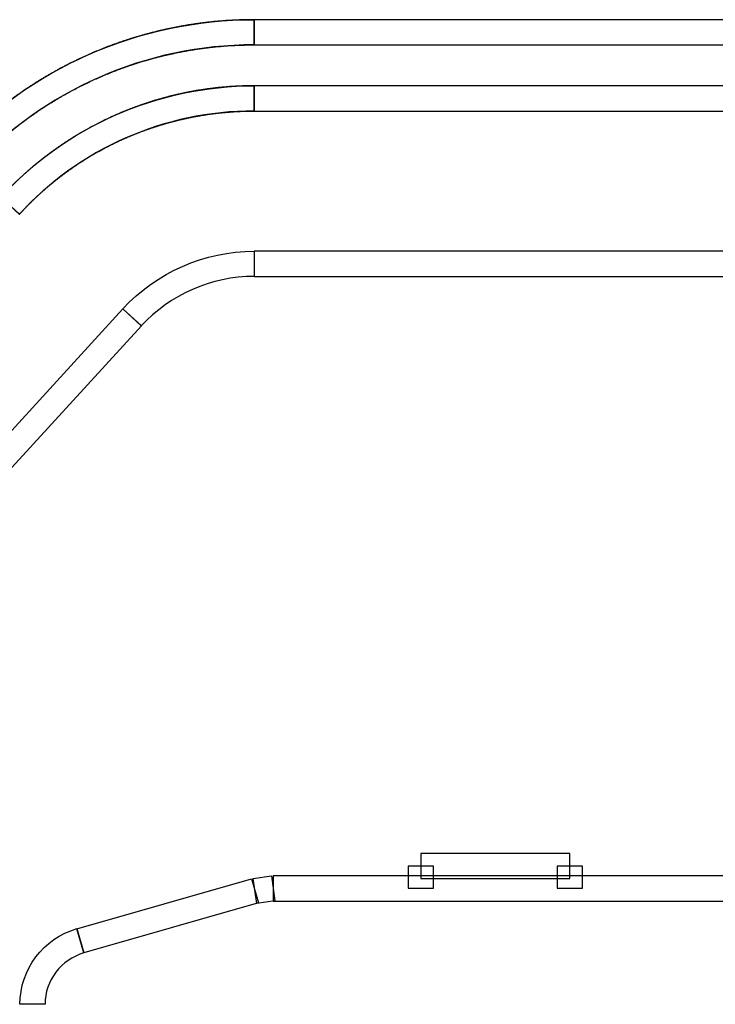
# Model space of a CAD drawing. Units: millimetres. Extents: x 4 to 409, y 5 to 292.
# Drawn here: x 188 to 189, y 262 to 263 of the extents above; entities that cross this region are included whole.
import ezdxf

# ---------------------------------------------------------------- set-up
doc = ezdxf.new("R2010")
doc.units = ezdxf.units.MM
doc.layers.add('Capa_1', color=7, linetype='Continuous')

# ---------------------------------------------------------------- blocks, each defined once
blk = doc.blocks.new('SE1439')
at = {"layer": 'Capa_1', "color": 7, "linetype": 'Continuous'}
for p, q in [((188.4144, 261.8431), (188.4144, 261.8059)), ((188.4566, 261.8431), (188.4144, 261.8431)), ((188.4566, 261.8059), (188.4566, 261.8431)), ((188.4144, 261.8059), (188.4566, 261.8059))]:
    blk.add_line(p, q, dxfattribs=at)
blk = doc.blocks.new('SE1438')
at = {"layer": 'Capa_1'}
blk.add_blockref('SE1439', (0, 0), dxfattribs=at)
blk = doc.blocks.new('SE1441')
at = {"layer": 'Capa_1', "color": 7, "linetype": 'Continuous'}
for p, q in [((188.1655, 261.8431), (188.1655, 261.8059)), ((188.2075, 261.8431), (188.1655, 261.8431)), ((188.2075, 261.8059), (188.2075, 261.8431)), ((188.1655, 261.8059), (188.2075, 261.8059))]:
    blk.add_line(p, q, dxfattribs=at)
blk = doc.blocks.new('SE1440')
at = {"layer": 'Capa_1'}
blk.add_blockref('SE1441', (0, 0), dxfattribs=at)
blk = doc.blocks.new('SE1629')
at = {"layer": 'Capa_1', "color": 7, "linetype": 'Continuous'}
for p, q in [((187.2621, 262.3092), (187.688, 262.7741)), ((187.688, 262.7741), (187.7193, 262.7457)), ((187.7193, 262.7457), (187.293, 262.2808)), ((187.293, 262.2808), (187.2621, 262.3092))]:
    blk.add_line(p, q, dxfattribs=at)
blk = doc.blocks.new('SE1628')
at = {"layer": 'Capa_1'}
blk.add_blockref('SE1629', (0, 0), dxfattribs=at)
blk = doc.blocks.new('SE1781')
at = {"layer": 'Capa_1', "color": 7, "linetype": 'Continuous'}
for p, q in [((187.9077, 263.2576), (187.9077, 263.2156)), ((193.1385, 263.2576), (187.9077, 263.2576)), ((187.9077, 263.2156), (193.1385, 263.2156))]:
    blk.add_line(p, q, dxfattribs=at)
blk = doc.blocks.new('SE1780')
at = {"layer": 'Capa_1'}
blk.add_blockref('SE1781', (0, 0), dxfattribs=at)
blk = doc.blocks.new('SE1787')
at = {"layer": 'Capa_1', "color": 7, "linetype": 'Continuous'}
for p, q in [((187.9077, 263.1471), (187.9077, 263.105)), ((193.1385, 263.1471), (187.9077, 263.1471)), ((187.9077, 263.105), (193.1385, 263.105))]:
    blk.add_line(p, q, dxfattribs=at)
blk = doc.blocks.new('SE1786')
at = {"layer": 'Capa_1'}
blk.add_blockref('SE1787', (0, 0), dxfattribs=at)
blk = doc.blocks.new('SE1803')
at = {"layer": 'Capa_1', "color": 7, "linetype": 'Continuous'}
for p, q in [((187.9077, 262.8705), (187.9077, 262.8285)), ((193.1385, 262.8705), (187.9077, 262.8705)), ((187.9077, 262.8285), (193.1385, 262.8285))]:
    blk.add_line(p, q, dxfattribs=at)
blk = doc.blocks.new('SE1802')
at = {"layer": 'Capa_1'}
blk.add_blockref('SE1803', (0, 0), dxfattribs=at)
blk = doc.blocks.new('SE1989')
at = {"layer": 'Capa_1', "color": 7, "linetype": 'Continuous'}
for p, q in [((188.1866, 261.8642), (188.1866, 261.8222)), ((188.4355, 261.8642), (188.1866, 261.8642)), ((188.4355, 261.8222), (188.4355, 261.8642)), ((188.1866, 261.8222), (188.4355, 261.8222))]:
    blk.add_line(p, q, dxfattribs=at)
blk = doc.blocks.new('SE1988')
at = {"layer": 'Capa_1'}
blk.add_blockref('SE1989', (0, 0), dxfattribs=at)
blk = doc.blocks.new('SE2029')
at = {"layer": 'Capa_1', "color": 7, "linetype": 'Continuous'}
for p, q in [((187.9394, 261.827), (187.9394, 261.7847)), ((193.1059, 261.827), (187.9394, 261.827)), ((187.9394, 261.7847), (193.1059, 261.7847))]:
    blk.add_line(p, q, dxfattribs=at)
blk = doc.blocks.new('SE2028')
at = {"layer": 'Capa_1'}
blk.add_blockref('SE2029', (0, 0), dxfattribs=at)
blk = doc.blocks.new('SE2377')
at = {"layer": 'Capa_1', "color": 7, "linetype": 'Continuous'}
for p, q in [((187.6113, 261.7384), (187.9034, 261.8219)), ((187.9034, 261.8219), (187.9149, 261.7814)), ((187.9149, 261.7814), (187.6228, 261.698)), ((187.6228, 261.698), (187.6113, 261.7384))]:
    blk.add_line(p, q, dxfattribs=at)
blk = doc.blocks.new('SE2376')
at = {"layer": 'Capa_1'}
blk.add_blockref('SE2377', (0, 0), dxfattribs=at)
blk = doc.blocks.new('SE2541')
at = {"layer": 'Capa_1', "color": 7, "linetype": 'Continuous'}
for p, q in [((187.906, 261.8224), (187.9369, 261.8267)), ((187.9369, 261.8267), (187.9424, 261.785)), ((187.9123, 261.7808), (187.906, 261.8224)), ((187.9424, 261.785), (187.9123, 261.7808))]:
    blk.add_line(p, q, dxfattribs=at)
blk = doc.blocks.new('SE2540')
at = {"layer": 'Capa_1'}
blk.add_blockref('SE2541', (0, 0), dxfattribs=at)
blk = doc.blocks.new('SE3155')
at = {"layer": 'Capa_1', "color": 7, "linetype": 'Continuous'}
for p, q in [((188.4144, 261.8431), (188.4144, 261.8059)), ((188.4566, 261.8431), (188.4144, 261.8431)), ((188.4566, 261.8059), (188.4566, 261.8431)), ((188.4144, 261.8059), (188.4566, 261.8059))]:
    blk.add_line(p, q, dxfattribs=at)
blk = doc.blocks.new('SE3154')
at = {"layer": 'Capa_1'}
blk.add_blockref('SE3155', (0, 0), dxfattribs=at)
blk = doc.blocks.new('SE3157')
at = {"layer": 'Capa_1', "color": 7, "linetype": 'Continuous'}
for p, q in [((188.1655, 261.8431), (188.1655, 261.8059)), ((188.2075, 261.8431), (188.1655, 261.8431)), ((188.2075, 261.8059), (188.2075, 261.8431)), ((188.1655, 261.8059), (188.2075, 261.8059))]:
    blk.add_line(p, q, dxfattribs=at)
blk = doc.blocks.new('SE3156')
at = {"layer": 'Capa_1'}
blk.add_blockref('SE3157', (0, 0), dxfattribs=at)
blk = doc.blocks.new('SE3375')
at = {"layer": 'Capa_1', "color": 7, "linetype": 'Continuous'}
for p, q in [((187.2621, 262.3092), (187.688, 262.7741)), ((187.688, 262.7741), (187.7193, 262.7457)), ((187.7193, 262.7457), (187.293, 262.2808)), ((187.293, 262.2808), (187.2621, 262.3092))]:
    blk.add_line(p, q, dxfattribs=at)
blk = doc.blocks.new('SE3374')
at = {"layer": 'Capa_1'}
blk.add_blockref('SE3375', (0, 0), dxfattribs=at)
blk = doc.blocks.new('SE3559')
at = {"layer": 'Capa_1', "color": 7, "linetype": 'Continuous'}
for p, q in [((187.9077, 263.2576), (187.9077, 263.2156)), ((193.1385, 263.2576), (187.9077, 263.2576)), ((187.9077, 263.2156), (193.1385, 263.2156))]:
    blk.add_line(p, q, dxfattribs=at)
blk = doc.blocks.new('SE3558')
at = {"layer": 'Capa_1'}
blk.add_blockref('SE3559', (0, 0), dxfattribs=at)
blk = doc.blocks.new('SE3565')
at = {"layer": 'Capa_1', "color": 7, "linetype": 'Continuous'}
for p, q in [((187.9077, 263.1471), (187.9077, 263.105)), ((193.1385, 263.1471), (187.9077, 263.1471)), ((187.9077, 263.105), (193.1385, 263.105))]:
    blk.add_line(p, q, dxfattribs=at)
blk = doc.blocks.new('SE3564')
at = {"layer": 'Capa_1'}
blk.add_blockref('SE3565', (0, 0), dxfattribs=at)
blk = doc.blocks.new('SE3581')
at = {"layer": 'Capa_1', "color": 7, "linetype": 'Continuous'}
for p, q in [((187.9077, 262.8705), (187.9077, 262.8285)), ((193.1385, 262.8705), (187.9077, 262.8705)), ((187.9077, 262.8285), (193.1385, 262.8285))]:
    blk.add_line(p, q, dxfattribs=at)
blk = doc.blocks.new('SE3580')
at = {"layer": 'Capa_1'}
blk.add_blockref('SE3581', (0, 0), dxfattribs=at)
blk = doc.blocks.new('SE3715')
at = {"layer": 'Capa_1', "color": 7, "linetype": 'Continuous'}
for p, q in [((188.1866, 261.8642), (188.1866, 261.8222)), ((188.4355, 261.8642), (188.1866, 261.8642)), ((188.4355, 261.8222), (188.4355, 261.8642)), ((188.1866, 261.8222), (188.4355, 261.8222))]:
    blk.add_line(p, q, dxfattribs=at)
blk = doc.blocks.new('SE3714')
at = {"layer": 'Capa_1'}
blk.add_blockref('SE3715', (0, 0), dxfattribs=at)
blk = doc.blocks.new('SE3755')
at = {"layer": 'Capa_1', "color": 7, "linetype": 'Continuous'}
for p, q in [((187.9394, 261.827), (187.9394, 261.7847)), ((193.1059, 261.827), (187.9394, 261.827)), ((187.9394, 261.7847), (193.1059, 261.7847))]:
    blk.add_line(p, q, dxfattribs=at)
blk = doc.blocks.new('SE3754')
at = {"layer": 'Capa_1'}
blk.add_blockref('SE3755', (0, 0), dxfattribs=at)
blk = doc.blocks.new('SE4109')
at = {"layer": 'Capa_1', "color": 7, "linetype": 'Continuous'}
for p, q in [((187.6113, 261.7384), (187.9034, 261.8219)), ((187.9034, 261.8219), (187.9149, 261.7814)), ((187.9149, 261.7814), (187.6228, 261.698)), ((187.6228, 261.698), (187.6113, 261.7384))]:
    blk.add_line(p, q, dxfattribs=at)
blk = doc.blocks.new('SE4108')
at = {"layer": 'Capa_1'}
blk.add_blockref('SE4109', (0, 0), dxfattribs=at)
blk = doc.blocks.new('SE5315')
at = {"layer": 'Capa_1', "color": 7, "linetype": 'Continuous'}
for p, q in [((187.906, 261.8224), (187.9369, 261.8267)), ((187.9369, 261.8267), (187.9424, 261.785)), ((187.9123, 261.7808), (187.906, 261.8224)), ((187.9424, 261.785), (187.9123, 261.7808))]:
    blk.add_line(p, q, dxfattribs=at)
blk = doc.blocks.new('SE5314')
at = {"layer": 'Capa_1'}
blk.add_blockref('SE5315', (0, 0), dxfattribs=at)

msp = doc.modelspace()

# ---------------------------------------------------------------- linework, layer by layer
at = {"layer": 'Capa_1', "color": 7, "linetype": 'Continuous'}
for p, q in [((187.9077, 263.2576), (187.9077, 263.2156)), ((193.1385, 263.2576), (187.9077, 263.2576)), ((187.9077, 263.2576), (187.9077, 263.2156)), ((193.1385, 263.2576), (187.9077, 263.2576)), ((187.9077, 263.2156), (193.1385, 263.2156)), ((187.9077, 263.2156), (193.1385, 263.2156)), ((187.9077, 263.1471), (187.9077, 263.105)), ((193.1385, 263.1471), (187.9077, 263.1471)), ((187.9077, 263.1471), (187.9077, 263.105)), ((193.1385, 263.1471), (187.9077, 263.1471)), ((187.9077, 263.105), (193.1385, 263.105)), ((187.9077, 263.105), (193.1385, 263.105)), ((187.9077, 262.8705), (187.9077, 262.8285)), ((193.1385, 262.8705), (187.9077, 262.8705)), ((187.9077, 262.8705), (187.9077, 262.8285)), ((193.1385, 262.8705), (187.9077, 262.8705)), ((187.9077, 262.8285), (193.1385, 262.8285)), ((187.9077, 262.8285), (193.1385, 262.8285)), ((187.2621, 262.3092), (187.688, 262.7741)), ((187.2621, 262.3092), (187.688, 262.7741)), ((187.688, 262.7741), (187.7193, 262.7457)), ((187.688, 262.7741), (187.7193, 262.7457)), ((187.7193, 262.7457), (187.293, 262.2808)), ((187.7193, 262.7457), (187.293, 262.2808)), ((188.1866, 261.8642), (188.1866, 261.8222)), ((188.4355, 261.8642), (188.1866, 261.8642)), ((188.1866, 261.8642), (188.1866, 261.8222)), ((188.4355, 261.8642), (188.1866, 261.8642)), ((188.4355, 261.8222), (188.4355, 261.8642)), ((188.4355, 261.8222), (188.4355, 261.8642)), ((187.906, 261.8224), (187.9369, 261.8267)), ((187.906, 261.8224), (187.9369, 261.8267)), ((187.9369, 261.8267), (187.9424, 261.785)), ((187.9369, 261.8267), (187.9424, 261.785)), ((187.9394, 261.827), (187.9394, 261.7847)), ((193.1059, 261.827), (187.9394, 261.827)), ((187.9394, 261.827), (187.9394, 261.7847)), ((193.1059, 261.827), (187.9394, 261.827)), ((187.6113, 261.7384), (187.9034, 261.8219)), ((187.6113, 261.7384), (187.9034, 261.8219)), ((187.9034, 261.8219), (187.9149, 261.7814)), ((187.9034, 261.8219), (187.9149, 261.7814)), ((187.9123, 261.7808), (187.906, 261.8224)), ((187.9123, 261.7808), (187.906, 261.8224)), ((188.1866, 261.8222), (188.4355, 261.8222)), ((188.1866, 261.8222), (188.4355, 261.8222)), ((187.9149, 261.7814), (187.6228, 261.698)), ((187.9149, 261.7814), (187.6228, 261.698)), ((187.9424, 261.785), (187.9123, 261.7808)), ((187.9424, 261.785), (187.9123, 261.7808)), ((187.9394, 261.7847), (193.1059, 261.7847)), ((187.9394, 261.7847), (193.1059, 261.7847)), ((187.6228, 261.698), (187.6113, 261.7384)), ((187.6228, 261.698), (187.6113, 261.7384))]:
    msp.add_line(p, q, dxfattribs=at)
for points, knots in [([(187.9077, 263.2156), (187.8861, 263.2152), (187.8646, 263.2142), (187.8432, 263.2124), (187.8219, 263.2099), (187.8008, 263.2067), (187.7799, 263.2028), (187.7591, 263.1982), (187.7385, 263.193), (187.7181, 263.1871), (187.698, 263.1805), (187.6781, 263.1733), (187.6584, 263.1654), (187.639, 263.1569), (187.6199, 263.1477), (187.6012, 263.138), (187.5827, 263.1276), (187.5646, 263.1165), (187.5468, 263.1049), (187.5294, 263.0927), (187.5123, 263.0799), (187.4957, 263.0665), (187.4795, 263.0525), (187.4637, 263.038), (187.4484, 263.0229), (187.4335, 263.0072), (187.4334, 263.0074), (187.433, 263.0078), (187.4323, 263.0084), (187.4314, 263.0092), (187.4303, 263.0102), (187.429, 263.0114), (187.4276, 263.0127), (187.4261, 263.0141), (187.4244, 263.0156), (187.4227, 263.0173), (187.4209, 263.0189), (187.419, 263.0206), (187.4172, 263.0223), (187.4153, 263.024), (187.4135, 263.0257), (187.4118, 263.0273), (187.4101, 263.0288), (187.4085, 263.0302), (187.4071, 263.0316), (187.4058, 263.0327), (187.4048, 263.0337), (187.4039, 263.0346), (187.4032, 263.0352), (187.4028, 263.0356), (187.4026, 263.0357), (187.4185, 263.0524), (187.4348, 263.0685), (187.4516, 263.084), (187.4689, 263.0989), (187.4866, 263.1131), (187.5047, 263.1268), (187.5233, 263.1398), (187.5422, 263.1522), (187.5615, 263.1639), (187.5812, 263.175), (187.6012, 263.1854), (187.6215, 263.1951), (187.6422, 263.2042), (187.6631, 263.2126), (187.6843, 263.2203), (187.7057, 263.2272), (187.7274, 263.2335), (187.7494, 263.2391), (187.7715, 263.244), (187.7938, 263.2481), (187.8163, 263.2515), (187.839, 263.2542), (187.8617, 263.2561), (187.8846, 263.2572), (187.9077, 263.2576), (187.9077, 263.2574), (187.9077, 263.2568), (187.9077, 263.2559), (187.9077, 263.2547), (187.9077, 263.2532), (187.9077, 263.2515), (187.9077, 263.2496), (187.9077, 263.2474), (187.9077, 263.2452), (187.9077, 263.2428), (187.9077, 263.2404), (187.9077, 263.2379), (187.9077, 263.2353), (187.9077, 263.2328), (187.9077, 263.2304), (187.9077, 263.228), (187.9077, 263.2258), (187.9077, 263.2236), (187.9077, 263.2217), (187.9077, 263.22), (187.9077, 263.2185), (187.9077, 263.2173), (187.9077, 263.2164), (187.9077, 263.2158), (187.9077, 263.2156)], [0, 0, 0.018233, 0.036404, 0.054521, 0.072588, 0.090612, 0.108599, 0.126554, 0.144483, 0.16239, 0.18028, 0.198158, 0.216029, 0.233898, 0.251769, 0.269646, 0.287535, 0.30544, 0.323366, 0.341318, 0.359302, 0.377323, 0.395385, 0.413497, 0.431662, 0.449889, 0.450055, 0.450533, 0.451298, 0.452321, 0.453576, 0.455035, 0.456671, 0.458456, 0.460364, 0.462368, 0.464439, 0.466552, 0.468678, 0.47079, 0.472861, 0.474865, 0.476773, 0.478559, 0.480194, 0.481653, 0.482908, 0.483931, 0.484696, 0.485175, 0.48534, 0.504768, 0.524128, 0.543427, 0.562672, 0.58187, 0.601026, 0.620148, 0.639239, 0.658308, 0.677357, 0.696394, 0.715424, 0.73445, 0.75348, 0.772517, 0.791568, 0.810637, 0.82973, 0.848853, 0.868011, 0.887211, 0.906458, 0.925759, 0.945122, 0.964552, 0.964717, 0.965196, 0.965961, 0.966984, 0.968238, 0.969697, 0.971333, 0.973118, 0.975026, 0.97703, 0.979101, 0.981213, 0.983339, 0.985451, 0.987522, 0.989525, 0.991433, 0.993219, 0.994855, 0.996313, 0.997568, 0.998591, 0.999356, 0.999834, 1, 1]), ([(187.9077, 263.2156), (187.8861, 263.2152), (187.8646, 263.2142), (187.8432, 263.2124), (187.8219, 263.2099), (187.8008, 263.2067), (187.7799, 263.2028), (187.7591, 263.1982), (187.7385, 263.193), (187.7181, 263.1871), (187.698, 263.1805), (187.6781, 263.1733), (187.6584, 263.1654), (187.639, 263.1569), (187.6199, 263.1477), (187.6012, 263.138), (187.5827, 263.1276), (187.5646, 263.1165), (187.5468, 263.1049), (187.5294, 263.0927), (187.5123, 263.0799), (187.4957, 263.0665), (187.4795, 263.0525), (187.4637, 263.038), (187.4484, 263.0229), (187.4335, 263.0072), (187.4334, 263.0074), (187.433, 263.0078), (187.4323, 263.0084), (187.4314, 263.0092), (187.4303, 263.0102), (187.429, 263.0114), (187.4276, 263.0127), (187.4261, 263.0141), (187.4244, 263.0156), (187.4227, 263.0173), (187.4209, 263.0189), (187.419, 263.0206), (187.4172, 263.0223), (187.4153, 263.024), (187.4135, 263.0257), (187.4118, 263.0273), (187.4101, 263.0288), (187.4085, 263.0302), (187.4071, 263.0316), (187.4058, 263.0327), (187.4048, 263.0337), (187.4039, 263.0346), (187.4032, 263.0352), (187.4028, 263.0356), (187.4026, 263.0357), (187.4185, 263.0524), (187.4348, 263.0685), (187.4516, 263.084), (187.4689, 263.0989), (187.4866, 263.1131), (187.5047, 263.1268), (187.5233, 263.1398), (187.5422, 263.1522), (187.5615, 263.1639), (187.5812, 263.175), (187.6012, 263.1854), (187.6215, 263.1951), (187.6422, 263.2042), (187.6631, 263.2126), (187.6843, 263.2203), (187.7057, 263.2272), (187.7274, 263.2335), (187.7494, 263.2391), (187.7715, 263.244), (187.7938, 263.2481), (187.8163, 263.2515), (187.839, 263.2542), (187.8617, 263.2561), (187.8846, 263.2572), (187.9077, 263.2576), (187.9077, 263.2574), (187.9077, 263.2568), (187.9077, 263.2559), (187.9077, 263.2547), (187.9077, 263.2532), (187.9077, 263.2515), (187.9077, 263.2496), (187.9077, 263.2474), (187.9077, 263.2452), (187.9077, 263.2428), (187.9077, 263.2404), (187.9077, 263.2379), (187.9077, 263.2353), (187.9077, 263.2328), (187.9077, 263.2304), (187.9077, 263.228), (187.9077, 263.2258), (187.9077, 263.2236), (187.9077, 263.2217), (187.9077, 263.22), (187.9077, 263.2185), (187.9077, 263.2173), (187.9077, 263.2164), (187.9077, 263.2158), (187.9077, 263.2156)], [0, 0, 0.018233, 0.036404, 0.054521, 0.072588, 0.090612, 0.108599, 0.126554, 0.144483, 0.16239, 0.18028, 0.198158, 0.216029, 0.233898, 0.251769, 0.269646, 0.287535, 0.30544, 0.323366, 0.341318, 0.359302, 0.377323, 0.395385, 0.413497, 0.431662, 0.449889, 0.450055, 0.450533, 0.451298, 0.452321, 0.453576, 0.455035, 0.456671, 0.458456, 0.460364, 0.462368, 0.464439, 0.466552, 0.468678, 0.47079, 0.472861, 0.474865, 0.476773, 0.478559, 0.480194, 0.481653, 0.482908, 0.483931, 0.484696, 0.485175, 0.48534, 0.504768, 0.524128, 0.543427, 0.562672, 0.58187, 0.601026, 0.620148, 0.639239, 0.658308, 0.677357, 0.696394, 0.715424, 0.73445, 0.75348, 0.772517, 0.791568, 0.810637, 0.82973, 0.848853, 0.868011, 0.887211, 0.906458, 0.925759, 0.945122, 0.964552, 0.964717, 0.965196, 0.965961, 0.966984, 0.968238, 0.969697, 0.971333, 0.973118, 0.975026, 0.97703, 0.979101, 0.981213, 0.983339, 0.985451, 0.987522, 0.989525, 0.991433, 0.993219, 0.994855, 0.996313, 0.997568, 0.998591, 0.999356, 0.999834, 1, 1]), ([(187.9077, 263.105), (187.8898, 263.1047), (187.872, 263.1038), (187.8542, 263.1023), (187.8366, 263.1003), (187.8191, 263.0976), (187.8018, 263.0944), (187.7846, 263.0906), (187.7675, 263.0863), (187.7507, 263.0814), (187.734, 263.076), (187.7175, 263.07), (187.7012, 263.0635), (187.6852, 263.0565), (187.6694, 263.0489), (187.6539, 263.0408), (187.6386, 263.0322), (187.6236, 263.0231), (187.6089, 263.0135), (187.5945, 263.0033), (187.5804, 262.9927), (187.5666, 262.9816), (187.5532, 262.9701), (187.5402, 262.958), (187.5275, 262.9455), (187.5152, 262.9325), (187.5151, 262.9326), (187.5147, 262.933), (187.514, 262.9336), (187.5131, 262.9345), (187.512, 262.9355), (187.5107, 262.9366), (187.5093, 262.938), (187.5078, 262.9394), (187.5061, 262.9409), (187.5044, 262.9425), (187.5025, 262.9442), (187.5007, 262.9459), (187.4989, 262.9476), (187.497, 262.9493), (187.4952, 262.9509), (187.4935, 262.9525), (187.4918, 262.9541), (187.4902, 262.9555), (187.4888, 262.9568), (187.4875, 262.958), (187.4864, 262.959), (187.4856, 262.9598), (187.4849, 262.9604), (187.4845, 262.9608), (187.4843, 262.9609), (187.4976, 262.9749), (187.5113, 262.9884), (187.5254, 263.0014), (187.5398, 263.0139), (187.5546, 263.0258), (187.5698, 263.0373), (187.5854, 263.0482), (187.6012, 263.0586), (187.6174, 263.0684), (187.6339, 263.0777), (187.6507, 263.0864), (187.6677, 263.0946), (187.685, 263.1022), (187.7025, 263.1093), (187.7203, 263.1157), (187.7383, 263.1216), (187.7565, 263.1269), (187.7749, 263.1316), (187.7934, 263.1357), (187.8121, 263.1392), (187.831, 263.142), (187.85, 263.1443), (187.8691, 263.1459), (187.8883, 263.1468), (187.9077, 263.1471), (187.9077, 263.147), (187.9077, 263.1464), (187.9077, 263.1455), (187.9077, 263.1443), (187.9077, 263.1428), (187.9077, 263.141), (187.9077, 263.1391), (187.9077, 263.137), (187.9077, 263.1347), (187.9077, 263.1323), (187.9077, 263.1298), (187.9077, 263.1273), (187.9077, 263.1248), (187.9077, 263.1223), (187.9077, 263.1198), (187.9077, 263.1174), (187.9077, 263.1152), (187.9077, 263.1131), (187.9077, 263.1111), (187.9077, 263.1094), (187.9077, 263.1079), (187.9077, 263.1067), (187.9077, 263.1058), (187.9077, 263.1052), (187.9077, 263.105)], [0, 0, 0.017875, 0.035688, 0.053444, 0.071151, 0.088813, 0.106436, 0.124027, 0.141589, 0.159128, 0.176649, 0.194156, 0.211655, 0.22915, 0.246646, 0.264148, 0.28166, 0.299188, 0.316736, 0.33431, 0.351916, 0.369558, 0.387243, 0.404977, 0.422767, 0.440618, 0.440814, 0.44138, 0.442285, 0.443495, 0.444979, 0.446704, 0.448639, 0.45075, 0.453007, 0.455376, 0.457826, 0.460324, 0.462838, 0.465336, 0.467786, 0.470155, 0.472412, 0.474524, 0.476458, 0.478184, 0.479667, 0.480878, 0.481782, 0.482348, 0.482544, 0.501794, 0.520979, 0.540107, 0.559184, 0.578216, 0.597209, 0.616169, 0.635101, 0.654011, 0.672905, 0.691787, 0.710662, 0.729537, 0.748415, 0.767302, 0.786203, 0.805124, 0.824069, 0.843046, 0.862059, 0.881114, 0.900218, 0.919378, 0.9386, 0.957891, 0.958088, 0.958656, 0.959565, 0.96078, 0.96227, 0.964003, 0.965946, 0.968067, 0.970334, 0.972713, 0.975174, 0.977683, 0.980208, 0.982717, 0.985178, 0.987557, 0.989824, 0.991945, 0.993888, 0.995621, 0.997111, 0.998326, 0.999235, 0.999803, 1, 1]), ([(187.9077, 263.105), (187.8898, 263.1047), (187.872, 263.1038), (187.8542, 263.1023), (187.8366, 263.1003), (187.8191, 263.0976), (187.8018, 263.0944), (187.7846, 263.0906), (187.7675, 263.0863), (187.7507, 263.0814), (187.734, 263.076), (187.7175, 263.07), (187.7012, 263.0635), (187.6852, 263.0565), (187.6694, 263.0489), (187.6539, 263.0408), (187.6386, 263.0322), (187.6236, 263.0231), (187.6089, 263.0135), (187.5945, 263.0033), (187.5804, 262.9927), (187.5666, 262.9816), (187.5532, 262.9701), (187.5402, 262.958), (187.5275, 262.9455), (187.5152, 262.9325), (187.5151, 262.9326), (187.5147, 262.933), (187.514, 262.9336), (187.5131, 262.9345), (187.512, 262.9355), (187.5107, 262.9366), (187.5093, 262.938), (187.5078, 262.9394), (187.5061, 262.9409), (187.5044, 262.9425), (187.5025, 262.9442), (187.5007, 262.9459), (187.4989, 262.9476), (187.497, 262.9493), (187.4952, 262.9509), (187.4935, 262.9525), (187.4918, 262.9541), (187.4902, 262.9555), (187.4888, 262.9568), (187.4875, 262.958), (187.4864, 262.959), (187.4856, 262.9598), (187.4849, 262.9604), (187.4845, 262.9608), (187.4843, 262.9609), (187.4976, 262.9749), (187.5113, 262.9884), (187.5254, 263.0014), (187.5398, 263.0139), (187.5546, 263.0258), (187.5698, 263.0373), (187.5854, 263.0482), (187.6012, 263.0586), (187.6174, 263.0684), (187.6339, 263.0777), (187.6507, 263.0864), (187.6677, 263.0946), (187.685, 263.1022), (187.7025, 263.1093), (187.7203, 263.1157), (187.7383, 263.1216), (187.7565, 263.1269), (187.7749, 263.1316), (187.7934, 263.1357), (187.8121, 263.1392), (187.831, 263.142), (187.85, 263.1443), (187.8691, 263.1459), (187.8883, 263.1468), (187.9077, 263.1471), (187.9077, 263.147), (187.9077, 263.1464), (187.9077, 263.1455), (187.9077, 263.1443), (187.9077, 263.1428), (187.9077, 263.141), (187.9077, 263.1391), (187.9077, 263.137), (187.9077, 263.1347), (187.9077, 263.1323), (187.9077, 263.1298), (187.9077, 263.1273), (187.9077, 263.1248), (187.9077, 263.1223), (187.9077, 263.1198), (187.9077, 263.1174), (187.9077, 263.1152), (187.9077, 263.1131), (187.9077, 263.1111), (187.9077, 263.1094), (187.9077, 263.1079), (187.9077, 263.1067), (187.9077, 263.1058), (187.9077, 263.1052), (187.9077, 263.105)], [0, 0, 0.017875, 0.035688, 0.053444, 0.071151, 0.088813, 0.106436, 0.124027, 0.141589, 0.159128, 0.176649, 0.194156, 0.211655, 0.22915, 0.246646, 0.264148, 0.28166, 0.299188, 0.316736, 0.33431, 0.351916, 0.369558, 0.387243, 0.404977, 0.422767, 0.440618, 0.440814, 0.44138, 0.442285, 0.443495, 0.444979, 0.446704, 0.448639, 0.45075, 0.453007, 0.455376, 0.457826, 0.460324, 0.462838, 0.465336, 0.467786, 0.470155, 0.472412, 0.474524, 0.476458, 0.478184, 0.479667, 0.480878, 0.481782, 0.482348, 0.482544, 0.501794, 0.520979, 0.540107, 0.559184, 0.578216, 0.597209, 0.616169, 0.635101, 0.654011, 0.672905, 0.691787, 0.710662, 0.729537, 0.748415, 0.767302, 0.786203, 0.805124, 0.824069, 0.843046, 0.862059, 0.881114, 0.900218, 0.919378, 0.9386, 0.957891, 0.958088, 0.958656, 0.959565, 0.96078, 0.96227, 0.964003, 0.965946, 0.968067, 0.970334, 0.972713, 0.975174, 0.977683, 0.980208, 0.982717, 0.985178, 0.987557, 0.989824, 0.991945, 0.993888, 0.995621, 0.997111, 0.998326, 0.999235, 0.999803, 1, 1])]:
    msp.add_open_spline(points, degree=1, knots=knots, dxfattribs=at)
for points in [[(187.4026, 263.0357), (187.5326, 263.1772), (187.7155, 263.2576), (187.9077, 263.2576)], [(187.4026, 263.0357), (187.5326, 263.1772), (187.7155, 263.2576), (187.9077, 263.2576)], [(187.9077, 263.2576), (187.9077, 263.2576), (187.9077, 263.2156), (187.9077, 263.2156)], [(187.9077, 263.2576), (187.9077, 263.2576), (187.9077, 263.2156), (187.9077, 263.2156)], [(187.9077, 263.2156), (187.7273, 263.2156), (187.5554, 263.14), (187.4335, 263.0072)], [(187.9077, 263.2156), (187.7273, 263.2156), (187.5554, 263.14), (187.4335, 263.0072)], [(187.4843, 262.9609), (187.5931, 263.0795), (187.7464, 263.1471), (187.9077, 263.1471)], [(187.4843, 262.9609), (187.5931, 263.0795), (187.7464, 263.1471), (187.9077, 263.1471)], [(187.9077, 263.1471), (187.9077, 263.1471), (187.9077, 263.105), (187.9077, 263.105)], [(187.9077, 263.1471), (187.9077, 263.1471), (187.9077, 263.105), (187.9077, 263.105)], [(187.9077, 263.105), (187.7582, 263.105), (187.616, 263.0426), (187.5152, 262.9325)], [(187.9077, 263.105), (187.7582, 263.105), (187.616, 263.0426), (187.5152, 262.9325)], [(187.688, 262.7741), (187.7447, 262.8354), (187.8243, 262.8705), (187.9077, 262.8705)], [(187.688, 262.7741), (187.7447, 262.8354), (187.8243, 262.8705), (187.9077, 262.8705)], [(187.9077, 262.8705), (187.9077, 262.8705), (187.9077, 262.8285), (187.9077, 262.8285)], [(187.9077, 262.8705), (187.9077, 262.8705), (187.9077, 262.8285), (187.9077, 262.8285)], [(187.9077, 262.8285), (187.8357, 262.8285), (187.7675, 262.7984), (187.7189, 262.7457)], [(187.9077, 262.8285), (187.8357, 262.8285), (187.7675, 262.7984), (187.7189, 262.7457)], [(187.7189, 262.7457), (187.7189, 262.7457), (187.688, 262.7741), (187.688, 262.7741)], [(187.7189, 262.7457), (187.7189, 262.7457), (187.688, 262.7741), (187.688, 262.7741)], [(187.5161, 261.6121), (187.5161, 261.6708), (187.555, 261.7222), (187.6113, 261.7385)], [(187.5161, 261.6121), (187.5161, 261.6708), (187.555, 261.7222), (187.6113, 261.7385)], [(187.6113, 261.7385), (187.6113, 261.7385), (187.6232, 261.698), (187.6232, 261.698)], [(187.6113, 261.7385), (187.6113, 261.7385), (187.6232, 261.698), (187.6232, 261.698)], [(187.6232, 261.698), (187.5847, 261.6868), (187.558, 261.6518), (187.558, 261.6121)], [(187.6232, 261.698), (187.5847, 261.6868), (187.558, 261.6518), (187.558, 261.6121)], [(187.558, 261.6121), (187.558, 261.6121), (187.5161, 261.6121), (187.5161, 261.6121)], [(187.558, 261.6121), (187.558, 261.6121), (187.5161, 261.6121), (187.5161, 261.6121)]]:
    msp.add_open_spline(points, degree=3, dxfattribs=at)

# ---------------------------------------------------------------- block references
for name in ['SE1780', 'SE3558', 'SE1786', 'SE3564', 'SE1802', 'SE3580', 'SE1628', 'SE3374', 'SE1988', 'SE3714', 'SE1440', 'SE3156', 'SE1438', 'SE3154', 'SE2540', 'SE5314', 'SE2028', 'SE3754', 'SE2376', 'SE4108']:
    msp.add_blockref(name, (0, 0))

doc.saveas('drawing.dxf')
